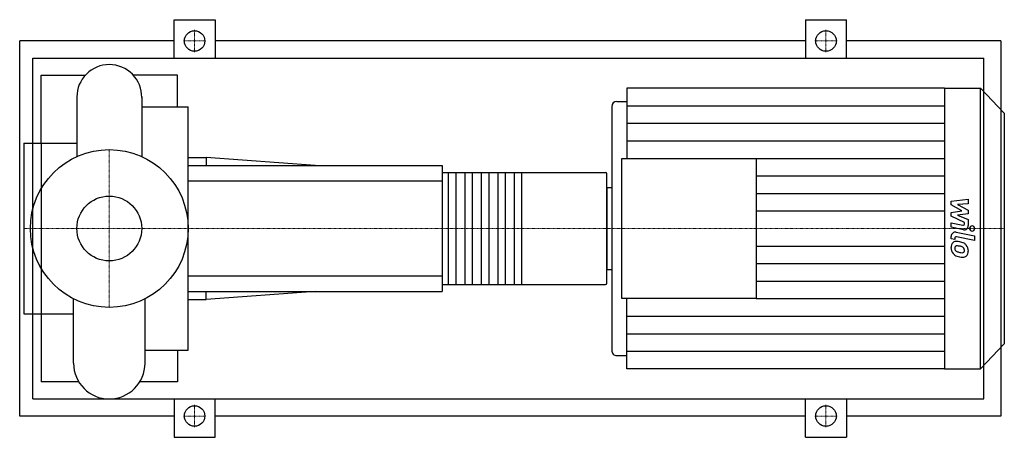
# Model space of a CAD drawing. Extents: x -105 to 1049, y -245 to 245.
import ezdxf

# ---------------------------------------------------------------- set-up
doc = ezdxf.new("R2010")
doc.units = 0
doc.linetypes.add('DASHDOT', pattern=[1, 0.5, -0.25, 0, -0.25])
doc.layers.get('0').update_dxf_attribs({"color": 124})
doc.layers.add('CP_AXIS', color=143, linetype='DASHDOT', lineweight=18)
doc.layers.add('CP_DETAL', color=33, linetype='Continuous')
doc.layers.add('cp_hidde', color=203, linetype='Continuous')

msp = doc.modelspace()

# ---------------------------------------------------------------- linework, layer by layer
for p, q in [((76, 200), (76, 245)), ((76, 245), (124, 245)), ((124, 245), (124, 200)), ((816, 245), (816, 200)), ((816, 245), (864, 245)), ((864, 200), (864, 245)), ((-105, -220), (-105, 220)), ((76, 220), (-105, 220)), ((816, 220), (124, 220)), ((1045, 220), (864, 220)), ((1045, 220), (1045, -220)), ((-89.7, -200), (-89.7, 200)), ((-89.7, 200), (1025, 200)), ((1025, -200), (1025, 200)), ((-80, 100), (-80, 180)), ((-80, 180), (-28.1, 180)), ((80, 180), (28.1, 180)), ((80, 142.9), (80, 180)), ((606.6, 164.5), (606.6, 82.3)), ((979, 164.5), (606.6, 164.5)), ((979, 164.5), (979, -164.5)), ((979, 164.5), (1021, 164.5)), ((1021, -164.5), (1021, 164.5)), ((1049, 135.2), (1021, 164.5)), ((-38, 154.3), (-38, 84.3)), ((38, 154.3), (38, 84.3)), ((38, 142.9), (92.5, 142.9)), ((92.5, -142.9), (92.5, 142.9)), ((588.9, 142.9), (588.9, -142.9)), ((594.8, 149.1), (606.6, 149.1)), ((1049, 135.2), (1049, -135.2)), ((-100, 100), (-100, -100)), ((-100, 100), (-80, 100)), ((-80, 100), (-80, -100)), ((-80, 100), (-38, 100)), ((92.5, 83.2), (113.7, 83.2)), ((113.7, 83.2), (113.7, 74)), ((241.2, 74), (113.7, 83.2)), ((600.7, -82.3), (600.7, 82.3)), ((600.7, 82.3), (758, 82.3)), ((758, 82.3), (758, -82.3)), ((92.5, 74), (390, 74)), ((390, 74), (390, -74)), ((390, 65.8), (581.7, 65.8)), ((583, -64.1), (583, 64.1)), ((583, 48.1), (583, -48.1)), ((583, 48.1), (588.9, 48.1)), ((-80, 44.5), (-81.1, 44.5)), ((-80, -44.5), (-81.1, -44.5)), ((583, -48.1), (588.9, -48.1)), ((390, -65.8), (581.7, -65.8)), ((92.5, -74), (390, -74)), ((241.2, -74), (113.7, -83.2)), ((113.7, -83.2), (113.7, -74)), ((-41.9, -158.1), (-41.9, -82.5)), ((41.9, -158.1), (41.9, -82.5)), ((92.5, -83.2), (113.7, -83.2)), ((758, -82.3), (600.7, -82.3)), ((606.6, -164.5), (606.6, -82.3)), ((-100, -100), (-80, -100)), ((-80, -100), (-80, -180)), ((-80, -100), (-41.9, -100)), ((1049, -135.2), (1021, -164.5)), ((41.9, -142.9), (92.5, -142.9)), ((80, -142.9), (80, -180)), ((594.8, -149.1), (606.6, -149.1)), ((979, -164.5), (606.6, -164.5)), ((979, -164.5), (1021, -164.5)), ((-35.7, -180), (-80, -180)), ((80, -180), (35.7, -180)), ((-89.7, -200), (1025, -200)), ((76, -200), (76, -245)), ((124, -245), (124, -200)), ((816, -245), (816, -200)), ((864, -200), (864, -245)), ((76, -220), (-105, -220)), ((816, -220), (124, -220)), ((1045, -220), (864, -220)), ((76, -245), (124, -245)), ((816, -245), (864, -245))]:
    msp.add_line(p, q)
for centre, radius in [((100, 220), 12), ((840, 220), 12), ((0, 0), 92.5), ((100, -220), 12), ((840, -220), 12)]:
    msp.add_circle(centre, radius)
for centre, radius, start, end in [((0, 154.3), 38, 90, 180.0003), ((0, 154.3), 38, 359, 90), ((0, -158.1), 41.9, 180, 270), ((0, -158.1), 41.9, 270, 0)]:
    msp.add_arc(centre, radius, start, end)
for centre, major_axis, ratio, start_param, end_param in [((594.8, 142.9), (0, 6.16), 0.956213, 0, 1.570796), ((581.7, 64.1), (0, 1.64), 0.782432, -1.570796, 0), ((581.7, -64.1), (0, 1.64), 0.782432, 3.141593, 4.712389), ((594.8, -142.9), (0, 6.16), 0.956213, 1.570796, 3.141593)]:
    msp.add_ellipse(centre, major_axis=major_axis, ratio=ratio, start_param=start_param, end_param=end_param)
at = {"layer": 'CP_AXIS'}
for p, q in [((100, 206.8), (100, 233.2)), ((840, 206.8), (840, 233.2)), ((86.8, 220), (113.2, 220)), ((826.8, 220), (853.2, 220)), ((0, -92.5), (0, 92.5)), ((-80, 0), (-100, 0)), ((-80, 0), (92.5, 0)), ((92.5, 0), (583, 0)), ((583, 0), (1049, 0)), ((100, -206.8), (100, -233.2)), ((840, -206.8), (840, -233.2)), ((86.8, -220), (113.2, -220)), ((826.8, -220), (853.2, -220))]:
    msp.add_line(p, q, dxfattribs=at)
at = {"layer": 'CP_DETAL'}
for p, q in [((606.6, 143.9), (979, 143.9)), ((606.6, 123.4), (979, 123.4)), ((606.6, 102.8), (979, 102.8)), ((758, 82.3), (979, 82.3)), ((483.3, 65.8), (483.3, -65.8)), ((758, 61.7), (979, 61.7)), ((758, 41.1), (979, 41.1)), ((986.7, 32.2), (1006.6, 34.4)), ((986.7, 27.6), (986.7, 32.2)), ((999.2, 20.8), (986.7, 27.6)), ((1006.6, 29), (994.3, 28.2)), ((994.3, 28.2), (1006.6, 21.4)), ((1006.6, 34.4), (1006.6, 29)), ((758, 20.6), (979, 20.6)), ((986.7, 18.9), (999.2, 20.8)), ((986.7, 14.4), (986.7, 18.9)), ((1002.4, 6.9), (986.7, 14.4)), ((1006.6, 17.4), (994.3, 15.6)), ((994.3, 15.6), (1006.6, 10.4)), ((1006.6, 21.4), (1006.6, 17.4)), ((986.7, 1.5), (986.7, 6.6)), ((986.7, 6.6), (1000.3, 3.9)), ((1001, -1.4), (986.7, 1.5)), ((1002.4, 5.7), (1002.4, 6.9)), ((1006.6, 10.4), (1006.6, 3.4)), ((986.7, -12.2), (986.7, -9.2)), ((990.9, -11.5), (990.9, -13.1)), ((992.4, -4.3), (1013.9, -8.7)), ((1013.9, -13.9), (993, -9.7)), ((1013.9, -8.7), (1013.9, -13.9)), ((758, -20.6), (979, -20.6)), ((990.9, -13.1), (986.7, -12.2)), ((758, -41.1), (979, -41.1)), ((758, -61.7), (979, -61.7)), ((758, -82.3), (979, -82.3)), ((606.6, -102.8), (979, -102.8)), ((606.6, -123.4), (979, -123.4)), ((606.6, -143.9), (979, -143.9))]:
    msp.add_line(p, q, dxfattribs=at)
at = {"layer": 'CP_DETAL', "extrusion": (0, 1, 0)}
for p, q in [((397.7, -65.8), (397.7, 65.8)), ((406.1, 65.8), (406.1, -65.8)), ((417, -65.8), (417, 65.8)), ((425.4, 65.8), (425.4, -65.8)), ((436.3, -65.8), (436.3, 65.8)), ((444.7, 65.8), (444.7, -65.8)), ((455.6, -65.8), (455.6, 65.8)), ((464, 65.8), (464, -65.8)), ((474.9, -65.8), (474.9, 65.8)), ((390, 55.5), (92.5, 55.5)), ((92.5, -55.5), (390, -55.5))]:
    msp.add_line(p, q, dxfattribs=at)
at = {"layer": 'CP_DETAL'}
for centre, major_axis, start_param, end_param in [((1000.7, 5.7), (0, 1.85), 2.951845, 4.713019), ((1001.9, 3.4), (0, 4.93), 2.95216, 4.714304), ((1011.3, 0), (0, 3.08), 4.712389, 10.995574), ((991.5, -9.2), (0, 4.93), -0.191914, 1.570796), ((992.7, -11.5), (0, 1.85), -0.191914, 1.570796), ((993.2, -21.8), (0, 6.97), 0.682731, 1.644817), ((996.6, -22.4), (0, 10.6), 1.565103, 2.28008), ((992.7, -21.6), (0, 6.46), -0.114442, 0.64211), ((993.5, -23), (0, 2.62), 0.702566, 1.65345), ((993.7, -23.6), (0, 3.25), -0.121044, 0.622598), ((991.9, -39.8), (0, 24.7), -0.203622, -0.060635), ((993.1, -38.3), (0, 17.9), -0.212039, -0.055299), ((994, -33.6), (0, 18.2), -0.469292, -0.155785), ((991.6, -48.5), (0, 28.3), -0.261617, -0.18873), ((997.6, -26.7), (0, 5.59), -0.83213, -0.199935), ((998.7, -25.4), (0, 3.82), 4.689602, 5.420936), ((997.4, -25.8), (0, 9.69), -0.86405, -0.508507), ((997, -26.3), (0, 10.3), 4.700672, 5.431436), ((996.4, -22.5), (0, 10.3), 2.286421, 2.863358), ((999.7, -22.5), (0, 9.17), 1.64383, 1.784252), ((994.6, -23.4), (0, 3.82), 1.871642, 2.273785), ((995.2, -22.7), (0, 4.69), 2.288791, 2.702053), ((999.3, -12.6), (0, 15.6), 2.731968, 2.968164), ((1002.2, -3.2), (0, 30.6), 2.845993, 2.952408), ((1000.2, -8.6), (0, 19.8), 2.95617, 3.115053), ((1000.9, -12.7), (0, 20.9), 2.928393, 3.119927), ((999.8, -25.3), (0, 3.1), 3.114985, 3.768742), ((1000.8, -27.4), (0, 6.3), 3.093029, 3.785927), ((1000.1, -26), (0, 2.29), 3.820384, 4.339285), ((999.1, -25.6), (0, 3.49), 4.352223, 4.734788), ((1000, -26.9), (0, 7.16), 3.837325, 4.778498)]:
    msp.add_ellipse(centre, major_axis=major_axis, ratio=0.956213, start_param=start_param, end_param=end_param, dxfattribs=at)
at = {"layer": 'cp_hidde'}
msp.add_circle((0, 0), 38, dxfattribs=at)

doc.saveas('drawing.dxf')
